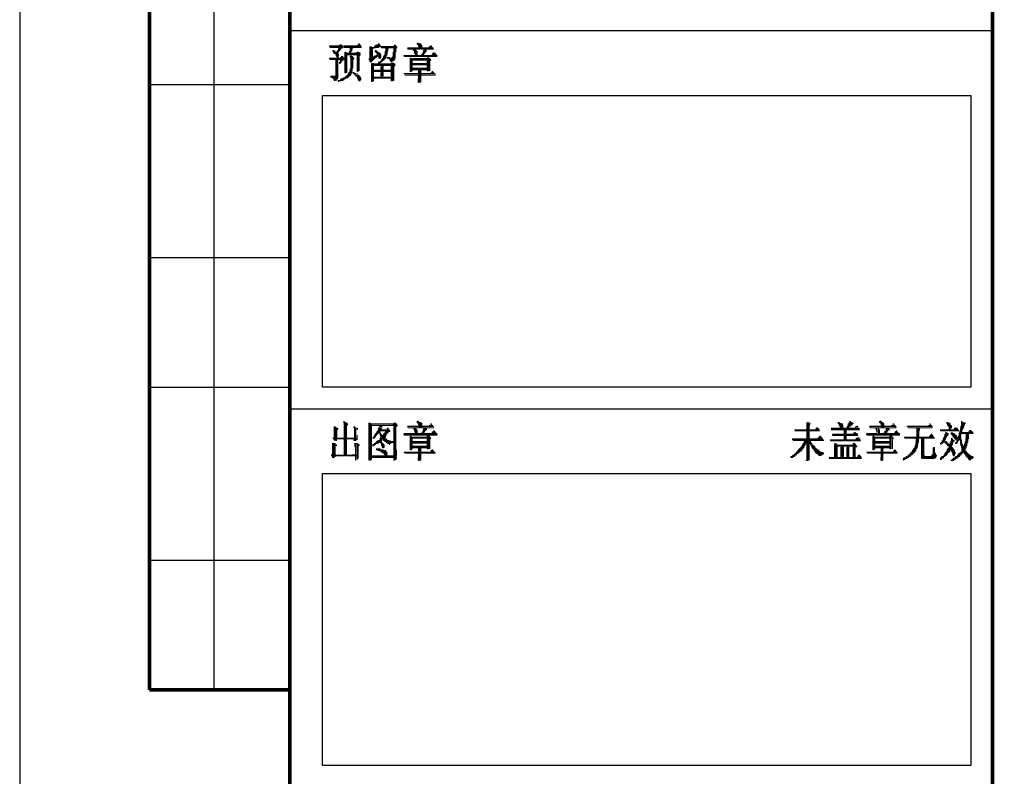
# Model space of a CAD drawing. Extents: x 54879 to 2940158, y -397704 to 823232.
# Drawn here: x 1081805 to 1090914, y 419009 to 426009 of the extents above; entities that cross this region are included whole.
import ezdxf

# ---------------------------------------------------------------- set-up
doc = ezdxf.new("R2010")
doc.units = 0
doc.header["$LTSCALE"] = 1000
doc.linetypes.add('x', pattern=[5, 3, -2])
doc.layers.add('TK', color=7, linetype='Continuous')
doc.layers.add('TKD', color=8, linetype='Continuous', plot=False)

# ---------------------------------------------------------------- blocks, each defined once
blk = doc.blocks.new('ZJTK2022A1')
at = {"layer": 'TK'}
for p, q in [((-841, 594), (-841, 0)), ((-823, 456), (-823, 568)), ((-829, 512), (-816, 512)), ((-829, 496), (-816, 496)), ((-829, 484), (-816, 484)), ((-829, 468), (-816, 468))]:
    blk.add_line(p, q, dxfattribs=at)
at = {"layer": 'TK', "const_width": 0.35}
for points in [[(-829, 456), (-829, 584)], [(-751, 584), (-751, 10)], [(-829, 456), (-816, 456)]]:
    blk.add_lwpolyline(points, dxfattribs=at)
blk.add_lwpolyline([(-816, 584), (-10, 584), (-10, 10), (-816, 10)], close=True, dxfattribs=at)
at = {"layer": 'TK', "flags": 128}
for points in [[(-816, 517), (-751, 517)], [(-816, 482), (-751, 482)]]:
    blk.add_lwpolyline(points, dxfattribs=at)
at = {"layer": 'TK', "lineweight": 0}
for points in [[(-811.362, 515.679), (-811.264, 515.679), (-811.215, 515.63), (-811.412, 515.63), (-811.461, 515.581), (-811.117, 515.581), (-811.952, 515.581), (-812.345, 515.581), (-812.345, 515.532), (-811.559, 515.532), (-811.117, 515.532), (-811.068, 515.433), (-811.903, 515.433), (-812.296, 515.433)], [(-809.643, 515.777), (-809.594, 515.777), (-809.545, 515.679), (-809.692, 515.679), (-809.741, 515.63), (-809.495, 515.63), (-809.446, 515.581), (-810.232, 515.581), (-811.019, 515.581), (-811.019, 515.532), (-810.232, 515.532), (-809.446, 515.532), (-809.397, 515.532), (-809.397, 515.433), (-810.183, 515.433), (-810.969, 515.433), (-810.429, 515.433), (-810.429, 515.384), (-810.429, 514.745), (-810.38, 514.745), (-810.38, 515.384), (-810.331, 515.384), (-810.331, 515.089), (-810.282, 515.139), (-810.282, 515.384), (-810.232, 515.384), (-810.232, 515.286)], [(-807.825, 515.777), (-807.776, 515.777), (-807.727, 515.679), (-807.972, 515.679), (-808.021, 515.63), (-808.071, 515.63), (-807.678, 515.63), (-807.628, 515.581), (-808.12, 515.581), (-808.169, 515.532), (-808.218, 515.532), (-807.432, 515.532), (-806.646, 515.532), (-806.154, 515.532), (-806.105, 515.433), (-806.891, 515.433), (-807.579, 515.433), (-807.53, 515.384), (-806.744, 515.384), (-806.105, 515.384), (-806.154, 515.335)], [(-806.351, 515.63), (-806.253, 515.63), (-806.204, 515.581), (-806.4, 515.581)], [(-804.238, 515.826), (-804.238, 515.777), (-804.189, 515.679), (-804.189, 515.826), (-804.14, 515.826), (-804.14, 515.63), (-804.091, 515.581), (-804.091, 515.532), (-804.091, 515.826), (-804.042, 515.777), (-804.042, 515.286), (-803.993, 515.286), (-803.993, 515.777), (-803.894, 515.777), (-803.894, 515.286), (-803.845, 515.286), (-803.845, 515.679), (-803.796, 515.63), (-803.796, 515.286), (-803.747, 515.286), (-802.961, 515.286), (-802.715, 515.286), (-802.764, 515.335), (-802.715, 515.335), (-805.123, 515.335), (-805.074, 515.286), (-804.287, 515.286), (-804.091, 515.286), (-804.386, 515.286), (-804.386, 515.188), (-804.386, 514.598), (-804.337, 514.598), (-804.337, 515.139), (-804.287, 515.089), (-804.287, 514.598), (-804.238, 514.598), (-804.238, 515.089), (-804.238, 514.696), (-804.189, 514.696), (-803.403, 514.696), (-802.568, 514.696), (-802.42, 514.696), (-802.371, 514.647), (-805.467, 514.647), (-805.417, 514.598), (-802.371, 514.598)], [(-803.01, 515.581), (-802.912, 515.581), (-802.863, 515.532), (-803.059, 515.532), (-803.108, 515.433), (-802.814, 515.433), (-802.764, 515.384), (-803.55, 515.384), (-804.337, 515.384), (-805.123, 515.384)], [(-812.05, 515.139), (-811.952, 515.139), (-811.903, 515.089), (-811.805, 515.089), (-812.05, 515.089)], [(-811.51, 515.384), (-811.068, 515.384), (-811.264, 515.384), (-811.264, 515.335), (-811.51, 515.335), (-811.51, 515.286), (-811.313, 515.286), (-811.362, 515.188), (-811.559, 515.188), (-811.559, 515.139), (-811.412, 515.139), (-811.461, 515.089), (-811.608, 515.089), (-811.657, 514.991), (-811.51, 514.991), (-812.001, 514.991), (-811.952, 514.942), (-811.559, 514.942), (-811.559, 514.893), (-811.903, 514.893), (-811.805, 514.844), (-811.51, 514.844), (-811.51, 514.745), (-811.755, 514.745), (-811.706, 514.696), (-811.51, 514.696), (-811.51, 514.647), (-811.706, 514.647), (-811.706, 514.598), (-811.51, 514.598), (-811.559, 514.5), (-811.559, 513.566), (-811.559, 512.633), (-811.559, 512.584), (-811.608, 512.535), (-811.608, 513.468), (-811.608, 514.402), (-811.608, 514.5), (-811.657, 514.5)], [(-810.92, 514.991), (-810.92, 514.058), (-810.92, 513.124), (-810.92, 513.075), (-810.871, 513.075), (-810.871, 514.009), (-810.871, 514.942), (-810.871, 514.991), (-810.822, 514.991), (-810.822, 514.058), (-810.822, 513.124), (-810.822, 513.075), (-810.773, 513.124), (-810.773, 514.058), (-810.773, 514.942), (-810.724, 514.942), (-810.724, 514.009), (-810.724, 513.124)], [(-809.888, 514.942), (-809.545, 514.942), (-809.495, 514.893), (-810.282, 514.893), (-810.675, 514.893), (-810.675, 514.844), (-809.888, 514.844), (-809.495, 514.844), (-809.495, 514.745), (-810.282, 514.745), (-810.675, 514.745)], [(-810.478, 515.089), (-810.478, 514.745), (-810.576, 514.745)], [(-810.429, 514.647), (-810.429, 514.598), (-810.38, 514.5), (-810.38, 514.647), (-810.38, 513.714), (-810.38, 512.878), (-810.331, 512.977), (-810.331, 513.91), (-810.331, 514.647), (-810.282, 514.598), (-810.282, 513.615), (-810.282, 513.075), (-810.282, 513.272), (-810.232, 513.272), (-810.232, 514.205), (-810.232, 514.598), (-810.183, 514.5), (-810.183, 513.566), (-810.183, 513.517)], [(-810.232, 515.384), (-810.183, 515.384)], [(-809.79, 514.991), (-809.79, 514.058), (-809.79, 513.222), (-809.741, 513.222), (-809.741, 514.156), (-809.741, 514.991), (-809.692, 514.991), (-809.692, 514.058), (-809.692, 513.222), (-809.643, 513.272), (-809.643, 514.205), (-809.643, 514.991), (-809.594, 514.942), (-809.594, 514.009), (-809.594, 513.272)], [(-809.594, 514.647), (-809.495, 514.745)], [(-808.021, 514.696), (-807.972, 514.696), (-807.972, 514.647), (-808.12, 514.647), (-808.169, 514.598), (-808.267, 514.598), (-807.972, 514.598), (-808.021, 514.5), (-808.316, 514.5), (-808.316, 514.451), (-808.071, 514.451), (-808.169, 514.451), (-808.169, 514.402), (-808.66, 514.402), (-808.66, 514.303), (-808.218, 514.303)], [(-808.611, 515.532), (-808.611, 514.598), (-808.611, 514.156), (-808.513, 514.058), (-808.513, 514.991), (-808.513, 515.532), (-808.464, 515.433), (-808.464, 514.5), (-808.464, 514.058), (-808.415, 514.156), (-808.415, 515.089), (-808.415, 515.433), (-808.365, 515.433), (-808.365, 514.5), (-808.365, 514.205), (-808.316, 514.254)], [(-808.316, 515.433), (-807.776, 515.433), (-808.071, 515.433), (-808.071, 515.384), (-808.316, 515.384), (-808.316, 515.335), (-808.267, 515.335)], [(-808.12, 515.139), (-808.12, 515.089), (-808.071, 514.991), (-808.071, 515.139), (-808.021, 515.139), (-808.021, 514.942), (-807.972, 514.893), (-807.972, 515.089), (-807.923, 515.089), (-807.923, 514.598), (-807.825, 514.647), (-807.825, 514.991), (-807.776, 514.942), (-807.776, 514.451), (-807.727, 514.402), (-807.727, 514.942), (-807.678, 514.893), (-807.678, 514.402), (-807.628, 514.451), (-807.628, 514.844), (-807.579, 514.745), (-807.579, 514.5)], [(-807.186, 515.089), (-807.186, 514.402), (-807.285, 514.303), (-807.285, 514.745), (-807.285, 514.598), (-807.334, 514.598), (-807.334, 514.254), (-807.383, 514.205), (-807.383, 514.5), (-807.383, 514.402), (-807.432, 514.402), (-807.432, 514.156), (-807.481, 514.156), (-807.481, 514.303), (-807.53, 514.254)], [(-807.137, 515.335), (-807.137, 514.451), (-807.088, 514.5), (-807.088, 515.335), (-807.039, 515.335), (-807.039, 514.696), (-807.039, 514.844), (-806.99, 514.844), (-806.99, 515.335), (-806.941, 515.335), (-806.941, 515.089)], [(-806.941, 515.335), (-806.891, 515.335)], [(-806.449, 514.991), (-806.449, 514.205), (-806.498, 514.156)], [(-806.4, 515.335), (-806.4, 514.402), (-806.4, 514.205), (-806.351, 514.254), (-806.351, 515.188), (-806.351, 515.335), (-806.302, 515.335), (-806.302, 514.402), (-806.302, 514.303), (-806.302, 514.451), (-806.253, 514.451), (-806.253, 515.335), (-806.204, 515.335), (-806.204, 514.991)], [(-805.467, 514.696), (-804.681, 514.696), (-804.435, 514.696)], [(-804.631, 515.188), (-804.435, 515.188), (-804.435, 515.139), (-804.533, 515.139), (-804.484, 515.089), (-804.484, 514.942), (-804.435, 514.893), (-804.435, 514.844), (-804.435, 515.089)], [(-803.845, 514.696), (-803.747, 514.844)], [(-803.649, 515.139), (-803.649, 514.745), (-803.698, 514.745), (-803.698, 514.942), (-803.747, 514.893)], [(-803.747, 514.844), (-803.747, 514.745)], [(-803.6, 515.188), (-803.6, 514.844), (-803.55, 514.893), (-803.55, 515.188), (-803.501, 515.188), (-803.501, 514.942), (-803.452, 514.991), (-803.452, 515.188), (-803.403, 515.188), (-803.403, 515.089), (-803.354, 515.089), (-803.354, 515.139)], [(-802.715, 514.942), (-802.666, 514.942), (-802.568, 514.893), (-802.764, 514.893), (-802.814, 514.844), (-802.519, 514.844), (-802.47, 514.745), (-802.863, 514.745)], [(-811.264, 514.598), (-811.117, 514.598), (-811.068, 514.5), (-811.313, 514.5), (-811.362, 514.451), (-811.51, 514.451), (-811.019, 514.451), (-810.969, 514.402), (-811.755, 514.402), (-812.345, 514.402), (-812.296, 514.303), (-811.51, 514.303), (-810.969, 514.303), (-811.068, 514.303), (-811.068, 514.254)], [(-812.345, 514.451), (-811.657, 514.451)], [(-811.755, 514.254), (-811.755, 513.321), (-811.755, 512.387), (-811.706, 512.436), (-811.706, 513.37), (-811.706, 514.254), (-811.657, 514.254), (-811.657, 513.321), (-811.657, 512.436)], [(-811.362, 514.205), (-811.362, 513.959), (-811.412, 513.959), (-811.412, 514.058)], [(-811.313, 514.254), (-811.313, 514.009), (-811.264, 514.058), (-811.264, 514.254), (-811.215, 514.254), (-811.215, 514.156), (-811.117, 514.205), (-811.117, 514.254)], [(-810.134, 514.5), (-810.134, 514.303), (-810.085, 514.402), (-810.085, 514.451)], [(-808.66, 514.303), (-808.66, 514.254)], [(-808.464, 513.959), (-808.464, 513.026), (-808.464, 512.289), (-808.415, 512.289), (-808.415, 513.222), (-808.415, 513.959), (-808.365, 513.959), (-808.365, 513.026), (-808.365, 512.289), (-808.316, 512.289), (-808.316, 513.222), (-808.316, 513.959), (-808.267, 513.959), (-808.267, 513.026), (-808.267, 512.338), (-808.267, 512.584), (-808.218, 512.584), (-807.432, 512.584), (-806.646, 512.584), (-806.646, 512.535)], [(-806.646, 513.959), (-806.646, 513.026), (-806.646, 512.338), (-806.646, 512.633), (-806.695, 512.633), (-807.481, 512.633), (-808.218, 512.633), (-808.169, 512.682), (-808.218, 512.682), (-807.432, 512.682), (-806.695, 512.682)], [(-808.218, 513.91), (-807.432, 513.91), (-806.695, 513.91), (-806.695, 513.812), (-807.481, 513.812), (-808.218, 513.812), (-808.218, 513.763), (-807.432, 513.763), (-806.695, 513.763)], [(-807.825, 514.058), (-807.678, 514.058), (-807.678, 514.009), (-807.825, 514.009)], [(-807.628, 514.205), (-807.628, 514.009), (-807.579, 514.058), (-807.579, 514.205), (-807.53, 514.205), (-807.53, 514.058)], [(-806.99, 514.5), (-806.793, 514.5), (-806.744, 514.451), (-806.498, 514.451), (-806.99, 514.451), (-806.891, 514.451), (-806.891, 514.402), (-806.498, 514.402), (-806.498, 514.303), (-806.793, 514.303), (-806.744, 514.254), (-806.498, 514.254), (-806.498, 514.205), (-806.695, 514.205), (-806.695, 514.156), (-806.597, 514.156), (-806.646, 514.058)], [(-806.597, 514.451), (-806.449, 514.598)], [(-806.597, 514.009), (-806.597, 513.075), (-806.597, 512.338), (-806.498, 512.338), (-806.498, 513.272), (-806.498, 514.009), (-806.449, 514.009), (-806.449, 513.075), (-806.449, 512.338), (-806.4, 512.387), (-806.4, 513.321), (-806.4, 513.959), (-806.351, 513.959), (-806.351, 513.714), (-806.302, 513.763), (-806.302, 513.91)], [(-804.877, 514.451), (-804.877, 513.517), (-804.877, 513.222), (-804.828, 513.222), (-804.828, 514.156), (-804.828, 514.451), (-804.779, 514.451), (-804.779, 513.517), (-804.779, 513.222), (-804.73, 513.272), (-804.73, 514.205), (-804.73, 514.402), (-804.681, 514.402), (-804.681, 513.468), (-804.681, 513.272), (-804.681, 513.37), (-804.631, 513.37), (-803.796, 513.37), (-803.354, 513.37), (-803.403, 513.468), (-803.354, 513.468), (-804.14, 513.468), (-804.631, 513.468), (-804.533, 513.517), (-804.631, 513.517), (-803.796, 513.517), (-803.354, 513.517)], [(-804.631, 514.402), (-803.796, 514.402), (-803.354, 514.402), (-803.354, 514.303), (-804.14, 514.303), (-804.631, 514.303), (-804.631, 514.254), (-803.796, 514.254), (-803.01, 514.254), (-802.961, 514.254), (-803.01, 514.205)], [(-804.631, 513.959), (-803.796, 513.959), (-803.354, 513.959), (-803.354, 513.91), (-804.14, 513.91), (-804.631, 513.91), (-804.631, 513.812), (-803.796, 513.812), (-803.354, 513.812)], [(-803.305, 514.5), (-803.305, 513.566), (-803.305, 513.272), (-803.207, 513.272), (-803.207, 514.205), (-803.207, 514.5), (-803.157, 514.451), (-803.157, 513.517), (-803.157, 513.272), (-803.108, 513.272), (-803.108, 514.205), (-803.108, 514.451), (-803.059, 514.402), (-803.059, 513.468), (-803.059, 513.272)], [(-803.01, 514.303), (-802.961, 514.303)], [(-810.724, 512.829), (-810.675, 512.829), (-810.675, 512.78), (-810.822, 512.78), (-810.871, 512.682), (-810.92, 512.682), (-810.675, 512.682), (-810.675, 512.633), (-811.019, 512.633), (-811.068, 512.584), (-811.117, 512.584), (-810.773, 512.584), (-810.871, 512.584), (-810.871, 512.535), (-811.264, 512.535), (-811.313, 512.436), (-811.362, 512.436), (-810.969, 512.436), (-811.117, 512.436), (-811.117, 512.387), (-811.51, 512.387), (-811.559, 512.338), (-811.313, 512.338), (-811.461, 512.338), (-811.461, 512.289), (-811.559, 512.289)], [(-810.429, 513.468), (-810.429, 512.829), (-810.478, 512.78), (-810.478, 513.222), (-810.478, 513.075), (-810.576, 513.075), (-810.576, 512.682), (-810.625, 512.682), (-810.625, 512.977), (-810.675, 512.878)], [(-810.183, 513.124), (-810.085, 513.124), (-810.036, 513.075), (-809.987, 513.075), (-810.183, 513.075), (-810.134, 513.026), (-809.888, 513.026), (-809.79, 512.977), (-809.741, 512.977), (-810.085, 512.977), (-809.987, 512.977), (-809.987, 512.878), (-809.643, 512.878), (-809.594, 512.829), (-809.938, 512.829), (-809.888, 512.78), (-809.545, 512.78), (-809.495, 512.682), (-809.79, 512.682), (-809.741, 512.633), (-809.446, 512.633), (-809.446, 512.584), (-809.741, 512.584), (-809.692, 512.535), (-809.446, 512.535), (-809.446, 512.436), (-809.692, 512.436), (-809.643, 512.387), (-809.495, 512.387), (-809.545, 512.338), (-809.594, 512.338)], [(-807.579, 513.714), (-807.383, 513.714), (-807.383, 513.615), (-807.579, 513.615), (-807.579, 513.566), (-807.383, 513.566), (-807.383, 513.517), (-807.579, 513.517), (-807.579, 513.468), (-807.383, 513.468), (-807.383, 513.37), (-807.579, 513.37), (-807.628, 513.321), (-808.218, 513.321), (-807.432, 513.321), (-806.695, 513.321), (-806.695, 513.272), (-807.481, 513.272), (-808.218, 513.272), (-808.218, 513.222), (-807.432, 513.222), (-806.695, 513.222)], [(-807.579, 513.124), (-807.579, 512.78), (-807.53, 512.78), (-807.53, 513.124), (-807.481, 513.124), (-807.481, 512.78), (-807.432, 512.78), (-807.432, 513.124), (-807.383, 513.124), (-807.383, 512.78)], [(-802.863, 513.222), (-802.814, 513.222), (-802.764, 513.124), (-802.912, 513.124), (-802.961, 513.075), (-802.715, 513.075), (-802.666, 513.026), (-805.417, 513.026), (-805.417, 512.977), (-802.568, 512.977), (-802.568, 512.878), (-805.368, 512.878)], [(-804.091, 513.321), (-804.091, 512.387), (-804.091, 512.191), (-804.042, 512.191), (-804.042, 513.124), (-804.042, 513.321), (-803.993, 513.321), (-803.993, 512.387), (-803.993, 512.191), (-803.894, 512.289), (-803.894, 513.222), (-803.894, 513.321), (-803.845, 513.321)], [(-812.247, 512.78), (-811.805, 512.78), (-811.805, 512.682), (-812.247, 512.682), (-812.099, 512.682), (-812.099, 512.633), (-811.805, 512.633), (-811.805, 512.584), (-812.001, 512.584), (-811.952, 512.535), (-811.805, 512.535), (-811.805, 512.436), (-811.952, 512.436), (-811.903, 512.387), (-811.805, 512.387)], [(-804.14, 512.535), (-804.14, 512.191)], [(-811.903, 480.353), (-811.903, 479.371), (-811.903, 479.125), (-811.805, 479.076), (-811.805, 480.009), (-811.805, 480.353), (-811.755, 480.255), (-811.755, 479.322), (-811.755, 479.076), (-811.706, 479.076), (-811.706, 480.009), (-811.706, 480.255), (-811.657, 480.255), (-811.657, 479.322), (-811.657, 479.223), (-811.608, 479.223), (-810.822, 479.223), (-810.036, 479.223), (-809.79, 479.223), (-809.79, 479.125), (-810.085, 479.125), (-810.085, 479.076), (-809.888, 479.076)], [(-811.608, 480.206), (-811.608, 480.058), (-811.559, 480.157), (-811.559, 480.206)], [(-811.019, 480.845), (-811.019, 480.746), (-810.969, 480.697), (-810.969, 480.845), (-810.969, 477.651), (-810.92, 477.651), (-810.92, 480.746), (-810.871, 480.746), (-810.871, 477.651), (-810.822, 477.651), (-810.822, 480.697), (-810.773, 480.697), (-810.773, 477.651), (-810.724, 477.651), (-809.938, 477.651), (-809.692, 477.651), (-809.692, 477.602)], [(-810.724, 480.697), (-810.724, 480.452), (-810.675, 480.501), (-810.675, 480.648)], [(-810.085, 480.353), (-810.085, 480.255), (-810.036, 480.206), (-810.036, 480.353), (-810.036, 479.371), (-810.036, 479.272), (-809.987, 479.272), (-809.987, 480.206), (-809.987, 480.255), (-809.938, 480.255), (-809.938, 479.322), (-809.938, 479.272), (-809.888, 479.272), (-809.888, 480.206), (-809.888, 480.255), (-809.79, 480.206), (-809.79, 480.058), (-809.741, 480.157), (-809.741, 480.206)], [(-808.709, 480.697), (-808.709, 477.258), (-808.66, 477.258), (-808.66, 480.697), (-808.611, 480.648), (-808.611, 477.258), (-808.513, 477.258), (-808.513, 480.648), (-808.464, 480.599), (-808.464, 477.307), (-808.464, 477.504), (-808.415, 477.504), (-807.628, 477.504), (-806.842, 477.504), (-806.154, 477.504), (-806.154, 477.454), (-806.4, 477.454), (-806.4, 477.405), (-806.154, 477.405), (-806.204, 477.307), (-806.4, 477.307), (-806.4, 477.258), (-806.302, 477.258)], [(-806.4, 480.648), (-806.4, 477.602), (-806.449, 477.602), (-807.285, 477.602), (-808.071, 477.602), (-808.415, 477.602), (-808.365, 477.651), (-808.415, 477.651), (-807.628, 477.651), (-806.842, 477.651), (-806.154, 477.651), (-806.154, 477.602)], [(-808.415, 480.599), (-807.628, 480.599), (-806.842, 480.599), (-806.449, 480.599), (-806.449, 480.501), (-807.285, 480.501), (-808.071, 480.501), (-808.415, 480.501), (-808.415, 480.452), (-807.628, 480.452), (-806.842, 480.452), (-806.449, 480.452)], [(-807.727, 480.402), (-807.53, 480.402), (-807.481, 480.353), (-807.727, 480.353), (-807.776, 480.255), (-807.481, 480.255), (-807.53, 480.206), (-807.776, 480.206), (-807.825, 480.157), (-807.579, 480.157), (-807.53, 480.058), (-807.825, 480.058), (-807.039, 480.058), (-806.842, 480.058), (-806.793, 480.009), (-807.579, 480.009), (-807.825, 480.009), (-807.923, 479.96), (-807.088, 479.96), (-806.744, 479.96), (-806.744, 479.911), (-807.137, 479.911), (-807.186, 479.813), (-806.891, 479.813), (-806.941, 479.764), (-807.186, 479.764), (-807.285, 479.715), (-806.99, 479.715), (-807.039, 479.665), (-807.334, 479.665), (-807.383, 479.567), (-807.088, 479.567), (-807.137, 479.518), (-807.628, 479.518), (-807.628, 479.469), (-807.137, 479.469), (-807.186, 479.371), (-807.579, 479.371), (-807.579, 479.322), (-807.285, 479.322), (-807.186, 479.272), (-807.628, 479.272), (-807.678, 479.223), (-807.088, 479.223), (-807.039, 479.125), (-806.99, 479.125), (-807.383, 479.125), (-807.334, 479.076), (-806.842, 479.076), (-806.793, 479.027), (-806.695, 479.027), (-807.285, 479.027), (-807.186, 478.978), (-806.449, 478.978), (-806.449, 478.879), (-807.088, 478.879), (-806.99, 478.879), (-806.99, 478.83), (-806.646, 478.83), (-806.695, 478.781), (-806.941, 478.781), (-806.793, 478.781), (-806.793, 478.683), (-806.744, 478.683)], [(-806.99, 480.206), (-806.941, 480.206), (-806.891, 480.157), (-807.039, 480.157)], [(-806.351, 480.697), (-806.351, 477.602), (-806.302, 477.602), (-806.302, 480.697), (-806.253, 480.697), (-806.253, 477.602), (-806.204, 477.602), (-806.204, 480.648), (-806.154, 480.599), (-806.154, 480.353), (-806.105, 480.402), (-806.105, 480.501), (-806.056, 480.501), (-806.056, 480.452)], [(-804.238, 480.845), (-804.238, 480.746), (-804.189, 480.697), (-804.189, 480.845), (-804.14, 480.845), (-804.14, 480.648), (-804.091, 480.599), (-804.091, 480.501), (-804.091, 480.845), (-804.042, 480.746), (-804.042, 480.255), (-803.993, 480.255), (-803.993, 480.746), (-803.894, 480.746), (-803.894, 480.255), (-803.845, 480.255), (-803.845, 480.697), (-803.796, 480.648), (-803.796, 480.255), (-803.747, 480.255), (-802.961, 480.255), (-802.715, 480.255), (-802.764, 480.353), (-802.715, 480.353), (-805.123, 480.353), (-805.074, 480.255), (-804.287, 480.255), (-804.091, 480.255), (-804.386, 480.255), (-804.386, 480.206), (-804.386, 479.567), (-804.337, 479.567), (-804.337, 480.157), (-804.287, 480.058), (-804.287, 479.567), (-804.238, 479.567), (-804.238, 480.058), (-804.238, 479.715), (-804.189, 479.715), (-803.403, 479.715), (-802.568, 479.715), (-802.42, 479.715), (-802.371, 479.665), (-805.467, 479.665), (-805.417, 479.567), (-802.371, 479.567)], [(-803.01, 480.599), (-802.912, 480.599), (-802.863, 480.501), (-803.059, 480.501), (-803.108, 480.452), (-802.814, 480.452), (-802.764, 480.402), (-803.55, 480.402), (-804.337, 480.402), (-805.123, 480.402)], [(-804.631, 480.206), (-804.435, 480.206), (-804.435, 480.157), (-804.533, 480.157), (-804.484, 480.058), (-804.484, 479.96), (-804.435, 479.911), (-804.435, 479.813), (-804.435, 480.058)], [(-803.649, 480.157), (-803.649, 479.764), (-803.698, 479.764), (-803.698, 479.96), (-803.747, 479.911)], [(-803.6, 480.206), (-803.6, 479.813), (-803.55, 479.911), (-803.55, 480.206), (-803.501, 480.206), (-803.501, 479.96), (-803.452, 480.009), (-803.452, 480.206), (-803.403, 480.206), (-803.403, 480.058), (-803.354, 480.058), (-803.354, 480.157)], [(-767.242, 480.255), (-767.193, 480.255), (-767.144, 480.206), (-767.291, 480.206), (-767.34, 480.157), (-767.095, 480.157), (-767.046, 480.058), (-767.832, 480.058), (-768.618, 480.058), (-769.306, 480.058), (-769.306, 480.009), (-768.52, 480.009), (-767.733, 480.009), (-766.996, 480.009), (-766.996, 479.96), (-767.783, 479.96), (-768.569, 479.96), (-769.257, 479.96)], [(-768.176, 480.746), (-768.176, 477.209), (-768.127, 477.209), (-768.127, 480.746), (-768.077, 480.697), (-768.077, 477.209), (-768.028, 477.258), (-768.028, 480.697), (-767.979, 480.697), (-767.979, 477.258)], [(-767.93, 480.697), (-767.93, 480.501), (-767.881, 480.599), (-767.881, 480.648)], [(-765.326, 480.746), (-765.326, 480.697), (-765.277, 480.648), (-765.277, 480.746), (-765.228, 480.746), (-765.228, 480.599), (-765.179, 480.501), (-765.179, 480.452), (-765.179, 480.697), (-765.129, 480.697), (-765.129, 480.353), (-765.08, 480.255), (-765.08, 480.058), (-765.08, 480.648), (-765.031, 480.648), (-765.031, 480.058), (-764.982, 480.058), (-764.982, 480.599), (-764.884, 480.599), (-764.884, 480.058), (-764.835, 480.058), (-764.835, 480.501), (-764.835, 480.206), (-764.786, 480.206), (-763.999, 480.206), (-763.361, 480.206), (-763.312, 480.157), (-765.916, 480.157), (-765.866, 480.058), (-763.312, 480.058)], [(-765.916, 480.206), (-765.129, 480.206)], [(-764.294, 480.697), (-764.294, 480.255), (-764.343, 480.255), (-764.343, 480.599), (-764.343, 480.452), (-764.392, 480.452), (-764.392, 480.255), (-764.442, 480.255), (-764.442, 480.353)], [(-764.196, 480.845), (-764.196, 480.353), (-764.147, 480.402), (-764.147, 480.845), (-764.098, 480.746), (-764.098, 480.452), (-764.049, 480.501), (-764.049, 480.746), (-763.999, 480.697), (-763.999, 480.501), (-763.95, 480.599), (-763.95, 480.697), (-763.901, 480.648), (-763.901, 480.599)], [(-763.557, 480.402), (-763.508, 480.402), (-763.459, 480.353), (-763.656, 480.353), (-763.705, 480.255), (-763.41, 480.255)], [(-761.445, 480.845), (-761.445, 480.746), (-761.395, 480.697), (-761.395, 480.845), (-761.346, 480.845), (-761.346, 480.648), (-761.297, 480.599), (-761.297, 480.501), (-761.297, 480.845), (-761.248, 480.746), (-761.248, 480.255), (-761.199, 480.255), (-761.199, 480.746), (-761.15, 480.746), (-761.15, 480.255), (-761.101, 480.255), (-761.101, 480.697), (-761.052, 480.648), (-761.052, 480.255), (-761.002, 480.255), (-760.167, 480.255), (-759.921, 480.255), (-759.971, 480.353), (-759.921, 480.353), (-762.378, 480.353), (-762.329, 480.255), (-761.494, 480.255), (-761.297, 480.255), (-761.592, 480.255), (-761.592, 480.206), (-761.592, 479.567), (-761.543, 479.567), (-761.543, 480.157), (-761.494, 480.058), (-761.494, 479.567), (-761.445, 479.567), (-761.445, 480.058), (-761.445, 479.715), (-761.395, 479.715), (-760.609, 479.715), (-759.823, 479.715), (-759.627, 479.715), (-759.578, 479.665), (-762.673, 479.665), (-762.624, 479.567), (-759.578, 479.567)], [(-760.216, 480.599), (-760.118, 480.599), (-760.069, 480.501), (-760.265, 480.501), (-760.364, 480.452), (-760.02, 480.452), (-759.971, 480.402), (-760.757, 480.402), (-761.543, 480.402), (-762.378, 480.402)], [(-761.838, 480.206), (-761.69, 480.206), (-761.69, 480.157), (-761.789, 480.157), (-761.739, 480.058), (-761.739, 479.96), (-761.69, 479.911), (-761.69, 479.813), (-761.69, 480.058)], [(-760.855, 480.157), (-760.855, 479.764), (-760.904, 479.764), (-760.904, 479.96), (-761.002, 479.911)], [(-760.806, 480.206), (-760.806, 479.813), (-760.757, 479.911), (-760.757, 480.206), (-760.708, 480.206), (-760.708, 479.96), (-760.658, 480.009), (-760.658, 480.206), (-760.609, 480.206), (-760.609, 480.058), (-760.56, 480.058), (-760.56, 480.157)], [(-756.826, 480.599), (-756.777, 480.599), (-756.728, 480.501), (-756.875, 480.501), (-756.924, 480.452), (-756.679, 480.452), (-756.63, 480.402), (-757.416, 480.402), (-758.202, 480.402), (-758.89, 480.402), (-758.89, 480.353), (-758.104, 480.353), (-757.318, 480.353), (-756.581, 480.353), (-756.581, 480.255), (-757.367, 480.255), (-758.153, 480.255), (-758.841, 480.255)], [(-758.005, 480.206), (-758.005, 479.272), (-758.005, 478.339), (-758.054, 478.29), (-758.054, 479.223), (-758.054, 479.371), (-758.104, 479.371)], [(-757.956, 480.206), (-757.956, 479.272), (-757.956, 478.437), (-757.956, 478.683), (-757.907, 478.683), (-757.907, 479.665), (-757.907, 480.206), (-757.858, 480.206), (-757.858, 479.272), (-757.858, 478.879)], [(-757.858, 479.272), (-757.809, 479.272), (-757.809, 480.206), (-757.76, 480.206), (-757.76, 480.009)], [(-755.254, 480.746), (-755.254, 480.697), (-755.205, 480.648), (-755.205, 480.746), (-755.156, 480.746), (-755.156, 480.501), (-755.107, 480.452), (-755.107, 480.353), (-755.107, 480.697), (-755.008, 480.697), (-755.008, 479.96), (-754.959, 479.96), (-754.959, 480.648), (-754.91, 480.599), (-754.91, 479.96), (-754.861, 479.96), (-754.124, 479.96), (-754.173, 480.009), (-754.124, 480.009), (-754.91, 480.009), (-755.745, 480.009), (-755.844, 480.009), (-755.794, 479.96), (-755.107, 479.96)], [(-754.468, 480.255), (-754.32, 480.255), (-754.271, 480.206), (-754.517, 480.206), (-754.566, 480.157), (-754.222, 480.157), (-754.173, 480.058), (-754.959, 480.058), (-755.794, 480.058), (-755.844, 480.058)], [(-754.861, 480.501), (-754.861, 480.206), (-754.812, 480.255), (-754.812, 480.452)], [(-753.927, 480.402), (-753.927, 479.567), (-753.977, 479.518), (-753.977, 480.206), (-753.977, 479.272), (-753.977, 478.781), (-753.927, 478.683), (-753.927, 478.585), (-753.927, 479.371), (-753.927, 479.125), (-753.878, 479.125), (-753.878, 478.388), (-753.829, 478.339), (-753.829, 477.848), (-753.829, 478.781), (-753.829, 478.879), (-753.829, 478.683), (-753.78, 478.683), (-753.78, 477.897), (-753.682, 477.946), (-753.682, 478.585), (-753.633, 478.585), (-753.633, 477.897), (-753.584, 477.848), (-753.584, 478.683), (-753.534, 478.781), (-753.534, 478.978), (-753.534, 477.995), (-753.534, 477.749), (-753.485, 477.7), (-753.092, 477.7), (-752.994, 477.651), (-753.436, 477.651), (-753.436, 477.602), (-752.847, 477.602), (-752.797, 477.504), (-752.748, 477.504), (-753.387, 477.504), (-753.289, 477.504), (-753.289, 477.454), (-752.748, 477.454), (-752.847, 477.454), (-752.847, 477.405), (-753.24, 477.405), (-753.19, 477.307), (-752.994, 477.307), (-753.092, 477.258), (-753.141, 477.258)], [(-753.878, 480.845), (-753.878, 479.911), (-753.878, 479.715), (-753.829, 479.715), (-753.829, 480.648), (-753.829, 480.845), (-753.78, 480.746), (-753.78, 480.058), (-753.78, 480.206), (-753.682, 480.206), (-753.682, 480.746), (-753.633, 480.697), (-753.633, 480.402), (-753.633, 480.501), (-753.584, 480.501), (-753.584, 480.697), (-753.534, 480.697), (-753.534, 480.599)], [(-811.952, 479.371), (-811.952, 479.223), (-812.001, 479.272), (-812.001, 479.322)], [(-811.608, 479.272), (-810.822, 479.272), (-810.134, 479.272)], [(-810.085, 479.322), (-810.085, 479.272)], [(-809.79, 479.567), (-809.79, 479.272)], [(-807.579, 479.125), (-807.481, 479.125), (-807.53, 479.076), (-807.825, 479.076), (-807.923, 479.027), (-807.776, 479.027), (-807.776, 478.978), (-807.972, 478.978), (-808.021, 478.879), (-808.071, 478.879), (-807.776, 478.879), (-807.825, 478.83), (-808.12, 478.83), (-808.169, 478.781), (-808.218, 478.781), (-807.923, 478.781), (-808.071, 478.781), (-808.071, 478.683), (-808.316, 478.683), (-808.365, 478.634), (-808.169, 478.634), (-808.267, 478.634), (-808.267, 478.585), (-808.365, 478.585)], [(-808.071, 479.715), (-807.825, 479.715), (-807.923, 479.665), (-808.12, 479.665), (-808.12, 479.567), (-807.972, 479.567), (-808.021, 479.518), (-808.169, 479.518), (-808.218, 479.469), (-808.071, 479.469), (-808.12, 479.371), (-808.267, 479.371), (-808.316, 479.322), (-808.169, 479.322), (-808.218, 479.272), (-808.316, 479.272)], [(-807.972, 479.911), (-807.678, 479.911), (-807.678, 479.813), (-807.972, 479.813), (-808.021, 479.764), (-807.628, 479.764), (-807.628, 479.715)], [(-807.727, 479.715), (-807.678, 479.715), (-807.628, 479.665), (-807.678, 479.665), (-807.579, 479.665), (-807.53, 479.567), (-807.678, 479.567)], [(-807.727, 479.125), (-807.727, 478.879), (-807.678, 478.978), (-807.678, 479.125), (-807.628, 479.125), (-807.628, 478.879), (-807.579, 478.83), (-807.579, 478.781), (-807.579, 478.978), (-807.53, 478.978), (-807.53, 478.634), (-807.481, 478.585), (-807.481, 478.437), (-807.481, 478.879), (-807.432, 478.83), (-807.432, 478.388), (-807.383, 478.388), (-807.383, 478.781), (-807.334, 478.683), (-807.334, 478.388), (-807.285, 478.437), (-807.285, 478.683)], [(-805.467, 479.715), (-804.681, 479.715), (-804.435, 479.715)], [(-804.877, 479.469), (-804.877, 478.535), (-804.877, 478.191), (-804.828, 478.191), (-804.828, 479.125), (-804.828, 479.469), (-804.779, 479.469), (-804.779, 478.535), (-804.779, 478.191), (-804.73, 478.29), (-804.73, 479.223), (-804.73, 479.371), (-804.681, 479.371), (-804.681, 478.437), (-804.681, 478.29), (-804.681, 478.388), (-804.631, 478.388), (-803.796, 478.388), (-803.354, 478.388), (-803.403, 478.437), (-803.354, 478.437), (-804.14, 478.437), (-804.631, 478.437), (-804.533, 478.535), (-804.631, 478.535), (-803.796, 478.535), (-803.354, 478.535)], [(-804.631, 479.371), (-803.796, 479.371), (-803.354, 479.371), (-803.354, 479.322), (-804.14, 479.322), (-804.631, 479.322), (-804.631, 479.272), (-803.796, 479.272), (-803.01, 479.272), (-802.961, 479.272), (-803.01, 479.223)], [(-803.845, 479.715), (-803.747, 479.813)], [(-803.747, 479.813), (-803.747, 479.764)], [(-803.305, 479.518), (-803.305, 478.585), (-803.305, 478.29), (-803.207, 478.29), (-803.207, 479.223), (-803.207, 479.518), (-803.157, 479.469), (-803.157, 478.535), (-803.157, 478.29), (-803.108, 478.29), (-803.108, 479.223), (-803.108, 479.469), (-803.059, 479.371), (-803.059, 478.437), (-803.059, 478.29)], [(-803.01, 479.322), (-802.961, 479.322)], [(-802.715, 479.96), (-802.666, 479.96), (-802.568, 479.911), (-802.764, 479.911), (-802.814, 479.813), (-802.519, 479.813), (-802.47, 479.764), (-802.863, 479.764)], [(-766.996, 479.469), (-766.947, 479.469), (-766.849, 479.371), (-767.046, 479.371), (-767.095, 479.322), (-766.8, 479.322), (-766.751, 479.272), (-767.144, 479.272), (-767.193, 479.223), (-766.702, 479.223), (-769.502, 479.223), (-769.502, 479.125), (-766.653, 479.125), (-766.653, 479.076), (-769.453, 479.076)], [(-764.736, 480.009), (-764.736, 479.076), (-764.736, 479.027), (-764.687, 479.027), (-764.687, 479.96), (-764.687, 480.009), (-764.638, 480.009), (-764.638, 479.076), (-764.638, 479.027), (-764.589, 479.027), (-764.589, 479.96), (-764.589, 480.009), (-764.54, 480.009), (-764.54, 479.076), (-764.54, 479.027), (-764.491, 479.027), (-763.705, 479.027), (-763.213, 479.027), (-763.262, 479.076), (-763.213, 479.076), (-766.014, 479.076), (-765.965, 479.027), (-765.179, 479.027), (-764.786, 479.027)], [(-763.508, 479.322), (-763.41, 479.322), (-763.361, 479.272), (-763.557, 479.272), (-763.656, 479.223), (-763.312, 479.223), (-763.262, 479.125), (-766.014, 479.125)], [(-763.754, 479.813), (-763.705, 479.813), (-763.656, 479.764), (-763.803, 479.764), (-763.852, 479.715), (-763.557, 479.715), (-763.508, 479.665), (-764.343, 479.665), (-765.129, 479.665), (-765.817, 479.665), (-765.817, 479.567), (-765.031, 479.567), (-764.196, 479.567), (-763.459, 479.567), (-763.459, 479.518), (-764.294, 479.518), (-765.08, 479.518), (-765.768, 479.518)], [(-762.673, 479.715), (-761.887, 479.715), (-761.69, 479.715)], [(-762.083, 479.469), (-762.083, 478.535), (-762.083, 478.191), (-762.034, 478.191), (-762.034, 479.125), (-762.034, 479.469), (-761.985, 479.469), (-761.985, 478.535), (-761.985, 478.191), (-761.936, 478.29), (-761.936, 479.223), (-761.936, 479.371), (-761.887, 479.371), (-761.887, 478.437), (-761.887, 478.29), (-761.887, 478.388), (-761.838, 478.388), (-761.052, 478.388), (-760.56, 478.388), (-760.609, 478.437), (-760.56, 478.437), (-761.346, 478.437), (-761.838, 478.437), (-761.789, 478.535), (-761.838, 478.535), (-761.052, 478.535), (-760.56, 478.535)], [(-761.838, 479.371), (-761.052, 479.371), (-760.56, 479.371), (-760.56, 479.322), (-761.346, 479.322), (-761.838, 479.322), (-761.838, 479.272), (-761.052, 479.272), (-760.216, 479.272), (-760.167, 479.272), (-760.216, 479.223)], [(-761.101, 479.715), (-761.002, 479.813)], [(-761.002, 479.813), (-761.002, 479.764)], [(-760.511, 479.518), (-760.511, 478.585), (-760.511, 478.29), (-760.462, 478.29), (-760.462, 479.223), (-760.462, 479.518), (-760.413, 479.469), (-760.413, 478.535), (-760.413, 478.29), (-760.364, 478.29), (-760.364, 479.223), (-760.364, 479.469), (-760.265, 479.371), (-760.265, 478.437), (-760.265, 478.29)], [(-760.216, 479.322), (-760.167, 479.322)], [(-759.921, 479.96), (-759.872, 479.96), (-759.823, 479.911), (-759.971, 479.911), (-760.02, 479.813), (-759.774, 479.813), (-759.725, 479.764), (-760.069, 479.764)], [(-756.679, 479.665), (-756.63, 479.665), (-756.581, 479.567), (-756.728, 479.567), (-756.777, 479.518), (-756.531, 479.518), (-756.482, 479.469), (-756.826, 479.469), (-756.875, 479.371), (-756.433, 479.371), (-759.135, 479.371), (-759.135, 479.322), (-756.384, 479.322), (-756.384, 479.272), (-759.086, 479.272)], [(-757.563, 479.223), (-757.563, 478.29), (-757.563, 477.454), (-757.514, 477.405), (-757.514, 478.339), (-757.514, 479.223), (-757.465, 479.223), (-757.465, 478.29), (-757.465, 477.405), (-757.416, 477.405), (-757.416, 478.339), (-757.416, 479.223), (-757.367, 479.223), (-757.367, 478.29), (-757.367, 477.405), (-757.318, 477.405), (-756.531, 477.405), (-756.384, 477.405), (-756.433, 477.454), (-756.237, 477.454), (-757.072, 477.454), (-757.318, 477.454), (-757.268, 477.504), (-757.318, 477.504), (-756.531, 477.504), (-756.237, 477.504), (-756.286, 477.602), (-756.187, 477.602), (-756.974, 477.602), (-757.318, 477.602)], [(-755.5, 479.371), (-755.5, 478.978), (-755.549, 478.879), (-755.549, 479.272), (-755.549, 479.125), (-755.598, 479.125), (-755.598, 478.83), (-755.647, 478.781), (-755.647, 479.027), (-755.647, 478.879), (-755.745, 478.879), (-755.745, 478.683), (-755.794, 478.683), (-755.794, 478.83), (-755.844, 478.781)], [(-755.352, 479.813), (-755.352, 479.223), (-755.401, 479.125), (-755.401, 479.665), (-755.401, 479.469), (-755.451, 479.469), (-755.451, 479.076), (-755.401, 479.027)], [(-755.303, 479.813), (-755.303, 479.322), (-755.254, 479.371), (-755.254, 479.813), (-755.205, 479.764), (-755.205, 479.469), (-755.156, 479.518), (-755.156, 479.715), (-755.107, 479.715), (-755.107, 479.567)], [(-754.861, 479.764), (-754.714, 479.764), (-754.664, 479.715), (-754.566, 479.715), (-754.861, 479.715), (-754.812, 479.665), (-754.517, 479.665), (-754.468, 479.567), (-754.419, 479.567), (-754.763, 479.567), (-754.664, 479.567), (-754.664, 479.518), (-754.32, 479.518), (-754.32, 479.469), (-754.664, 479.469), (-754.615, 479.371), (-754.271, 479.371), (-754.271, 479.322), (-754.566, 479.322), (-754.517, 479.272), (-754.124, 479.272), (-754.124, 479.223), (-754.124, 479.076), (-754.173, 479.027), (-754.173, 479.371), (-754.124, 479.469), (-754.124, 479.567), (-754.124, 479.322)], [(-754.812, 479.272), (-754.812, 478.339), (-754.812, 478.093), (-754.763, 477.995), (-754.763, 478.437), (-754.714, 478.388), (-754.714, 477.897), (-754.664, 477.848), (-754.664, 477.7), (-754.664, 478.339), (-754.615, 478.29), (-754.615, 477.651), (-754.566, 477.651), (-754.566, 478.191), (-754.517, 478.142), (-754.517, 477.7), (-754.517, 477.848), (-754.468, 477.848), (-754.468, 477.995)], [(-754.763, 479.272), (-754.763, 478.585), (-754.763, 478.683), (-754.714, 478.683), (-754.714, 479.223), (-754.664, 479.125), (-754.664, 478.83), (-754.664, 478.978), (-754.615, 478.978), (-754.615, 479.076), (-754.566, 479.076), (-754.566, 478.978)], [(-754.517, 479.223), (-754.32, 479.223), (-754.271, 479.125), (-754.222, 479.223), (-754.222, 478.978), (-754.271, 478.879), (-754.271, 478.83), (-754.271, 479.076), (-754.32, 479.027)], [(-754.468, 479.125), (-754.419, 479.125)], [(-753.092, 480.009), (-752.994, 480.009), (-752.945, 479.96), (-753.141, 479.96), (-753.19, 479.911), (-752.896, 479.911), (-752.847, 479.813), (-753.633, 479.813), (-754.026, 479.813), (-754.075, 479.764), (-753.289, 479.764), (-752.797, 479.764), (-752.797, 479.715), (-753.584, 479.715), (-754.075, 479.715), (-754.075, 479.665), (-754.075, 479.223), (-754.026, 479.125), (-754.026, 479.96)], [(-753.436, 479.665), (-753.436, 478.683), (-753.436, 478.388), (-753.485, 478.339), (-753.485, 479.223)], [(-753.387, 479.665), (-753.387, 478.683), (-753.387, 478.585), (-753.387, 478.781), (-753.338, 478.781), (-753.338, 479.665), (-753.289, 479.665), (-753.289, 478.879), (-753.289, 479.223), (-753.24, 479.223), (-753.24, 479.665), (-753.19, 479.665)], [(-812.05, 478.83), (-812.05, 477.897), (-812.05, 477.504), (-812.001, 477.454), (-812.001, 478.388), (-812.001, 478.83), (-811.952, 478.781), (-811.952, 477.848), (-811.952, 477.454), (-811.903, 477.504), (-811.903, 478.437), (-811.903, 478.781), (-811.805, 478.781), (-811.805, 477.848), (-811.805, 477.602), (-811.755, 477.651), (-811.019, 477.651), (-811.068, 477.7), (-811.019, 477.7), (-811.805, 477.7), (-812.149, 477.7), (-812.149, 477.651), (-812.099, 477.651), (-812.099, 477.602)], [(-811.755, 478.683), (-811.755, 478.585), (-811.706, 478.634), (-811.706, 478.683)], [(-809.987, 478.83), (-809.987, 478.535), (-809.938, 478.437), (-809.938, 478.83), (-809.938, 477.897), (-809.938, 477.258), (-809.888, 477.258), (-809.888, 478.191), (-809.888, 478.83), (-809.79, 478.781), (-809.79, 477.848), (-809.79, 477.307), (-809.741, 477.405), (-809.741, 478.339), (-809.741, 478.781), (-809.692, 478.683), (-809.692, 477.749), (-809.692, 477.405)], [(-809.643, 478.683), (-809.643, 478.585), (-809.594, 478.634), (-809.594, 478.683)], [(-808.021, 478.29), (-807.678, 478.29), (-807.628, 478.191), (-807.383, 478.191), (-808.021, 478.191), (-807.825, 478.191), (-807.825, 478.142), (-807.186, 478.142), (-807.137, 478.093), (-807.088, 478.093), (-807.678, 478.093), (-807.53, 478.093), (-807.53, 477.995), (-807.039, 477.995), (-806.99, 477.946), (-807.481, 477.946), (-807.383, 477.946), (-807.383, 477.897), (-806.99, 477.897), (-806.99, 477.848), (-807.285, 477.848), (-807.186, 477.749), (-806.99, 477.749), (-807.039, 477.7), (-807.088, 477.7)], [(-804.631, 478.978), (-803.796, 478.978), (-803.354, 478.978), (-803.354, 478.879), (-804.14, 478.879), (-804.631, 478.879), (-804.631, 478.83), (-803.796, 478.83), (-803.354, 478.83)], [(-804.091, 478.339), (-804.091, 477.405), (-804.091, 477.209), (-804.042, 477.209), (-804.042, 478.142), (-804.042, 478.339), (-803.993, 478.339), (-803.993, 477.405), (-803.993, 477.209), (-803.894, 477.258), (-803.894, 478.191), (-803.894, 478.339), (-803.845, 478.339)], [(-768.421, 478.978), (-768.421, 478.535), (-768.47, 478.437), (-768.47, 478.388), (-768.47, 478.879), (-768.47, 478.781), (-768.52, 478.781), (-768.52, 478.339), (-768.569, 478.29), (-768.569, 478.683), (-768.618, 478.634), (-768.618, 478.585), (-768.667, 478.535), (-768.618, 478.535), (-768.618, 478.437), (-768.716, 478.437), (-768.765, 478.388), (-768.618, 478.388), (-768.618, 478.339), (-768.814, 478.339), (-768.913, 478.29), (-768.618, 478.29), (-768.618, 478.191), (-768.962, 478.191), (-769.011, 478.142), (-768.667, 478.142), (-768.716, 478.093), (-769.06, 478.093), (-769.109, 477.995), (-768.814, 477.995), (-768.913, 477.946), (-769.158, 477.946), (-769.207, 477.897), (-768.962, 477.897), (-769.06, 477.897), (-769.06, 477.848), (-769.306, 477.848), (-769.355, 477.749), (-769.109, 477.749), (-769.207, 477.749), (-769.207, 477.7), (-769.453, 477.7), (-769.502, 477.651), (-769.306, 477.651), (-769.355, 477.602), (-769.65, 477.602), (-769.65, 477.504), (-769.453, 477.504)], [(-768.372, 479.027), (-768.372, 478.585), (-768.323, 478.634), (-768.323, 479.027), (-768.274, 479.027), (-768.274, 478.781)], [(-767.93, 479.027), (-767.93, 478.978), (-767.881, 478.879), (-767.881, 479.027), (-767.881, 478.781), (-767.832, 478.683), (-767.832, 479.027), (-767.832, 478.879), (-767.783, 478.879), (-767.783, 478.585), (-767.733, 478.535), (-767.733, 478.437), (-767.733, 478.781), (-767.684, 478.683), (-767.684, 478.388), (-767.635, 478.339), (-767.635, 478.29), (-767.635, 478.634), (-767.537, 478.585), (-767.537, 478.191), (-767.488, 478.142), (-767.488, 478.535), (-767.439, 478.437), (-767.439, 478.093), (-767.39, 477.995), (-767.39, 478.388), (-767.34, 478.339), (-767.34, 477.946), (-767.291, 477.897), (-767.291, 478.29), (-767.242, 478.29), (-767.242, 477.897), (-767.193, 477.848), (-767.193, 478.191), (-767.144, 478.191), (-767.144, 477.749), (-767.095, 477.7), (-767.095, 478.142), (-767.046, 478.093), (-767.046, 477.7), (-766.996, 477.651), (-766.996, 478.093), (-766.947, 477.995), (-766.947, 477.651), (-766.849, 477.7), (-766.849, 477.995), (-766.8, 477.946), (-766.8, 477.749), (-766.751, 477.749), (-766.751, 477.946), (-766.702, 477.946), (-766.702, 477.848), (-766.653, 477.848), (-766.603, 477.848), (-766.653, 477.897), (-766.603, 477.897)], [(-765.621, 478.781), (-765.621, 477.848), (-765.621, 477.405), (-765.523, 477.405), (-765.523, 478.339), (-765.523, 478.781), (-765.473, 478.781), (-765.473, 477.848), (-765.473, 477.405), (-765.424, 477.405), (-765.424, 478.339), (-765.424, 478.683), (-765.375, 478.683), (-765.375, 477.749), (-765.375, 477.405), (-765.326, 477.405), (-764.54, 477.405), (-763.754, 477.405), (-763.115, 477.405), (-763.164, 477.454), (-763.115, 477.454), (-766.112, 477.454), (-766.063, 477.405), (-765.67, 477.405)], [(-765.326, 478.634), (-764.54, 478.634), (-763.95, 478.634), (-763.95, 478.585), (-764.736, 478.585), (-765.326, 478.585), (-765.326, 478.535), (-764.54, 478.535), (-763.95, 478.535), (-764.294, 478.535), (-764.294, 478.437), (-764.294, 477.504), (-764.196, 477.504)], [(-765.031, 478.437), (-765.031, 477.504), (-764.982, 477.504), (-764.982, 478.437), (-764.884, 478.437), (-764.884, 477.504), (-764.835, 477.504), (-764.835, 478.437), (-764.786, 478.437), (-764.786, 477.504), (-764.736, 477.504)], [(-764.491, 478.437), (-764.491, 477.504), (-764.442, 477.504), (-764.442, 478.437), (-764.392, 478.437), (-764.392, 477.504), (-764.343, 477.504), (-764.343, 478.437)], [(-763.901, 478.781), (-763.901, 477.848), (-763.901, 477.504)], [(-763.852, 478.83), (-763.852, 477.897), (-763.852, 477.405), (-763.803, 477.405), (-763.803, 478.339), (-763.803, 478.83), (-763.754, 478.781), (-763.754, 477.848), (-763.754, 477.405), (-763.705, 477.405), (-763.705, 478.339), (-763.705, 478.683), (-763.656, 478.634), (-763.656, 478.437), (-763.557, 478.535), (-763.557, 478.585)], [(-761.838, 478.978), (-761.052, 478.978), (-760.56, 478.978), (-760.56, 478.879), (-761.346, 478.879), (-761.838, 478.879), (-761.838, 478.83), (-761.052, 478.83), (-760.56, 478.83)], [(-761.297, 478.339), (-761.297, 477.405), (-761.297, 477.209), (-761.248, 477.209), (-761.248, 478.142), (-761.248, 478.339), (-761.199, 478.339), (-761.199, 477.405), (-761.199, 477.209), (-761.15, 477.258), (-761.15, 478.191), (-761.15, 478.339), (-761.101, 478.339)], [(-758.104, 478.879), (-758.104, 478.142), (-758.153, 478.093), (-758.153, 478.634), (-758.153, 478.437), (-758.202, 478.437), (-758.202, 477.995), (-758.251, 477.946), (-758.251, 478.388), (-758.251, 478.29), (-758.3, 478.29), (-758.3, 477.897), (-758.398, 477.848), (-758.398, 478.191), (-758.398, 478.093), (-758.448, 478.093), (-758.448, 477.749), (-758.497, 477.7), (-758.497, 477.995), (-758.546, 477.946)], [(-756.482, 478.388), (-756.482, 477.651), (-756.531, 477.651), (-756.531, 477.848), (-756.531, 477.7), (-756.581, 477.7), (-756.581, 477.651)], [(-756.433, 478.437), (-756.433, 477.651), (-756.384, 477.651), (-756.384, 478.437), (-756.384, 477.897), (-756.286, 477.897), (-756.286, 477.651), (-756.237, 477.651), (-756.237, 477.749), (-756.187, 477.7), (-756.187, 477.651)], [(-755.401, 478.978), (-755.401, 478.879), (-755.352, 478.83), (-755.352, 478.978), (-755.303, 478.978), (-755.303, 478.781), (-755.254, 478.683), (-755.254, 478.978), (-755.205, 478.879), (-755.205, 478.683), (-755.156, 478.634), (-755.156, 478.585), (-755.156, 478.83), (-755.156, 478.683), (-755.107, 478.683), (-755.107, 478.535)], [(-755.107, 478.388), (-755.107, 477.946), (-755.156, 477.897), (-755.156, 478.29), (-755.205, 478.191), (-755.205, 478.142), (-755.205, 477.848), (-755.254, 477.749), (-755.254, 478.093), (-755.303, 477.995)], [(-754.861, 479.027), (-754.861, 478.191), (-754.91, 478.191), (-754.91, 478.879), (-754.91, 478.683), (-754.959, 478.683), (-754.959, 478.093), (-755.008, 477.995), (-755.008, 478.683), (-755.107, 478.781)], [(-754.32, 478.978), (-754.32, 478.781), (-754.419, 478.781), (-754.419, 478.879)], [(-812.149, 477.7), (-812.05, 477.848)], [(-810.282, 477.749), (-809.987, 477.749), (-809.987, 477.7), (-810.724, 477.7)], [(-806.154, 478.191), (-806.154, 477.7)], [(-802.863, 478.191), (-802.814, 478.191), (-802.764, 478.142), (-802.912, 478.142), (-802.961, 478.093), (-802.715, 478.093), (-802.666, 477.995), (-805.417, 477.995), (-805.417, 477.946), (-802.568, 477.946), (-802.568, 477.897), (-805.368, 477.897)], [(-804.14, 477.504), (-804.14, 477.209)], [(-763.41, 477.7), (-763.312, 477.7), (-763.262, 477.651), (-763.459, 477.651), (-763.508, 477.602), (-763.213, 477.602), (-763.164, 477.504), (-766.112, 477.504)], [(-760.069, 478.191), (-760.02, 478.191), (-759.971, 478.142), (-760.118, 478.142), (-760.167, 478.093), (-759.921, 478.093), (-759.872, 477.995), (-762.624, 477.995), (-762.624, 477.946), (-759.823, 477.946), (-759.823, 477.897), (-762.575, 477.897)], [(-761.346, 477.504), (-761.346, 477.209)], [(-758.595, 477.897), (-758.546, 477.897), (-758.546, 477.848), (-758.644, 477.848), (-758.693, 477.749), (-758.546, 477.749), (-758.546, 477.7), (-758.791, 477.7), (-758.841, 477.651), (-758.595, 477.651), (-758.644, 477.602), (-758.939, 477.602), (-759.037, 477.504), (-758.742, 477.504), (-758.841, 477.504), (-758.841, 477.454), (-759.185, 477.454), (-759.234, 477.405), (-759.283, 477.405), (-758.939, 477.405), (-759.086, 477.405), (-759.086, 477.307), (-759.283, 477.307), (-759.283, 477.258), (-759.234, 477.258)], [(-757.268, 477.602), (-757.367, 477.7)], [(-756.679, 477.602), (-756.581, 477.7)], [(-755.549, 477.651), (-755.5, 477.651), (-755.5, 477.602), (-755.647, 477.602), (-755.745, 477.504), (-755.5, 477.504), (-755.549, 477.454), (-755.794, 477.454), (-755.844, 477.405), (-755.647, 477.405), (-755.745, 477.307), (-755.844, 477.307)], [(-755.401, 477.897), (-755.401, 477.602), (-755.451, 477.602), (-755.451, 477.749), (-755.5, 477.7)], [(-755.352, 477.946), (-755.352, 477.651), (-755.303, 477.7), (-755.303, 477.946)], [(-754.075, 477.897), (-753.878, 477.897), (-753.878, 477.848), (-754.124, 477.848), (-754.173, 477.749), (-753.878, 477.749), (-753.977, 477.749), (-753.977, 477.7), (-754.222, 477.7), (-754.271, 477.651), (-754.026, 477.651), (-754.075, 477.602), (-754.419, 477.602), (-754.468, 477.504), (-754.173, 477.504), (-754.222, 477.454), (-754.566, 477.454), (-754.615, 477.405), (-754.664, 477.405), (-754.32, 477.405), (-754.468, 477.405), (-754.468, 477.307), (-754.714, 477.307), (-754.763, 477.258), (-754.861, 477.258), (-754.566, 477.258), (-754.615, 477.209), (-754.861, 477.209)], [(-753.878, 478.093), (-753.436, 478.093), (-753.436, 477.995), (-753.927, 477.995), (-753.977, 477.946), (-753.387, 477.946), (-753.338, 477.897), (-753.289, 477.897), (-753.485, 477.897), (-753.485, 477.848), (-753.24, 477.848), (-753.19, 477.749), (-753.485, 477.749)], [(-768.274, 477.258), (-768.274, 477.209)]]:
    blk.add_lwpolyline(points, dxfattribs=at)
at = {"layer": 'TKD', "linetype": 'x'}
for points in [[(-813, 511), (-753, 511), (-753, 484), (-813, 484)], [(-813, 476), (-753, 476), (-753, 449), (-813, 449)]]:
    blk.add_lwpolyline(points, close=True, dxfattribs=at)

msp = doc.modelspace()

# ---------------------------------------------------------------- block references
at = {"layer": 'TK', "xscale": 100, "yscale": 100, "zscale": 100}
msp.add_blockref('ZJTK2022A1', (1165905, 374209.1), dxfattribs=at)

doc.saveas('drawing.dxf')
